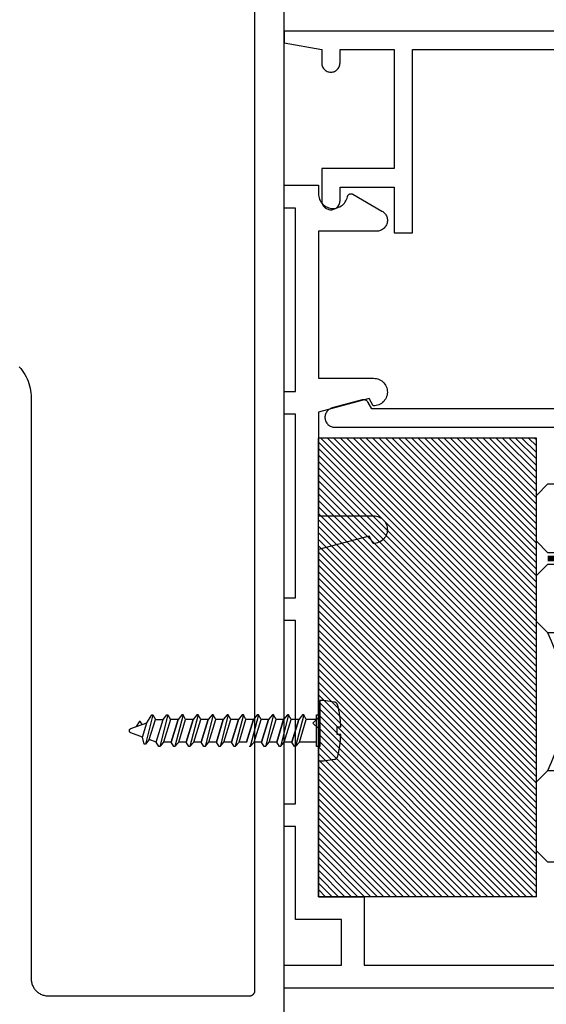
# Model space of a CAD drawing. Units: inches. Extents: x 0 to 32, y 0 to 43.6.
# Drawn here: x 21.8 to 23.2, y 12.2 to 14.9 of the extents above; entities that cross this region are included whole.
import ezdxf

# ---------------------------------------------------------------- set-up
doc = ezdxf.new("R2010")
doc.units = ezdxf.units.IN
doc.header["$MEASUREMENT"] = 0
doc.linetypes.add('HIDDEN2', pattern=[0.1875, 0.125, -0.0625])
for name, color, linetype in [('Arcadia-Hidden', 1, 'HIDDEN2'), ('Arcadia-Profile', 5, 'Continuous'), ('Arcadia-Shade', 8, 'Continuous')]:
    doc.layers.add(name, color=color, linetype=linetype)

# ---------------------------------------------------------------- blocks, each defined once
blk = doc.blocks.new('*U46')
at = {"layer": 'Arcadia-Shade', "lineweight": -3}
h = blk.add_hatch(dxfattribs=at)
h.set_pattern_fill('ANSI31', color=256, scale=0.1, angle=-90.00000000000001, style=0)
h.set_pattern_definition([(315, (-10.79353366436352, 12.91196616437984), (0.008838834764831847, 0.008838834764831842), [])])
edge = h.paths.add_edge_path()
edge.add_line((0.4285564927512926, -0.05938103602972022), (0.4285564927512961, -0.0833627733634903))
edge.add_arc((0.4482414927513348, -0.08336277336349152), 0.0196850000000387, 179.9999999999964, 269.9999999999984)
edge.add_line((0.4482414927513343, -0.1030477733635302), (0.4732180318310508, -0.1030477733635302))
edge.add_line((0.4732180318310508, -0.1030477733635302), (0.4732180318310508, -0.0833627733634903))
edge.add_line((0.4732180318310508, -0.0833627733634903), (0.4482414927513343, -0.0833627733634903))
edge.add_line((0.4482414927513343, -0.0833627733634903), (0.4482414927513343, -0.05938103602972022))
edge.add_line((0.4482414927513343, -0.05938103602972022), (0.4763228331426657, -0.05938103602972022))
edge.add_arc((0.4763228331426994, -0.03969603602970517), 0.01968500000001505, 269.9999999999018, 359.9999999999018)
edge.add_line((0.4960078331427145, -0.03969603602973892), (0.4960078331427109, 0.05573387499935789))
edge.add_arc((0.4763228331426728, 0.05573387499935789), 0.01968500000003814, 0, 90)
edge.add_line((0.4763228331426728, 0.07541887499939604), (0.2858323436881403, 0.07541887499939604))
edge.add_arc((0.2858323436881385, 0.05573387499937804), 0.01968500000001799, 89.99999999999501, 155.4529343159603)
edge.add_line((0.2679264678137141, 0.06391182304093546), (0.2606446238063516, 0.04796799528969187))
edge.add_line((0.2606446238063516, 0.04796799528969187), (0.1457257251104327, 0.04796799528969187))
edge.add_arc((0.1457257251104345, 0.02828299528971234), 0.01968499999997952, 90.00000000000516, 180.0000000000052)
edge.add_line((0.1260407251104549, 0.02828299528971057), (0.1260407251104514, -0.1845324952903735))
edge.add_arc((0.1457257251104336, -0.1845324952903744), 0.01968499999998219, 179.9999999999974, 269.9999999999974)
edge.add_line((0.1457257251104327, -0.2042174952903566), (0.2606446238063516, -0.2042174952903566))
edge.add_line((0.2606446238063516, -0.2042174952903566), (0.2679264678137212, -0.2201613230415451))
edge.add_arc((0.2858323436881372, -0.2119833749999978), 0.0196850000000061, 204.547065684023, 269.9999999999882)
edge.add_line((0.2858323436881332, -0.2316683750000039), (0.4763228331426728, -0.2316683750000021))
edge.add_arc((0.4763228331426724, -0.2119833750000205), 0.01968499999998163, 270.000000000001, 359.9999999999991)
edge.add_line((0.4960078331426541, -0.2119833750000208), (0.4960078331427109, -0.0810415474475712))
edge.add_arc((0.476322833142671, -0.08104154744756942), 0.01968500000003992, 359.9999999999948, 449.9999999999948)
edge.add_line((0.4763228331426728, -0.0613565474475295), (0.4521573060815829, -0.0613565474475295))
edge.add_line((0.4521573060815829, -0.0613565474475295), (0.4521573060815829, -0.0810415474475712))
edge.add_line((0.4521573060815829, -0.0810415474475712), (0.4763228331426728, -0.0810415474475712))
edge.add_line((0.4763228331426728, -0.0810415474475712), (0.4763228331426728, -0.2119833750000208))
edge.add_line((0.4763228331426728, -0.2119833750000208), (0.2858323436881332, -0.2119833750000208))
edge.add_line((0.2858323436881332, -0.2119833750000208), (0.2785504996807173, -0.1960395472488341))
edge.add_arc((0.2606446238063215, -0.204217495290347), 0.01968499999997349, 24.54706568395644, 89.99999999991243)
edge.add_line((0.2606446238063516, -0.1845324952903735), (0.1457257251104327, -0.1845324952903735))
edge.add_line((0.1457257251104327, -0.1845324952903735), (0.1457257251104327, 0.02828299528971057))
edge.add_line((0.1457257251104327, 0.02828299528971057), (0.2606446238063516, 0.02828299528971057))
edge.add_arc((0.2606446238063191, 0.0479679952896766), 0.01968499999996604, 270.0000000000943, 335.4529343160576)
edge.add_line((0.2785504996807102, 0.03979004724817115), (0.2858323436881332, 0.05573387499935789))
edge.add_line((0.2858323436881332, 0.05573387499935789), (0.4763228331426728, 0.05573387499935789))
edge.add_line((0.4763228331426728, 0.05573387499935789), (0.4763228331426728, -0.03969603602973892))
edge.add_line((0.4763228331426728, -0.03969603602973892), (0.4482414927513343, -0.03969603602973892))
edge.add_arc((0.4482414927513041, -0.05938103602975044), 0.01968500000001151, 89.9999999999121, 179.9999999999121)
at = {"layer": 'Arcadia-Hidden', "const_width": 0.015625}
blk.add_lwpolyline([(0.0312500000003535, 0.3124999999996514), (1.300891596665293, 0.3124999999996514)], dxfattribs=at)
at = {"layer": 'Arcadia-Profile'}
for p, q in [((0.4960078331427145, 0.05573337499935915), (0.505382984636702, 0.1093749999993707)), ((0.4960078331427145, -0.2119833750000208), (0.505382984636702, -0.2656250000000342)), ((0.2699663348586352, -0.2236353700576115), (0.2741803486305106, -0.2278493838294886))]:
    blk.add_line(p, q, dxfattribs=at)
for points in [[(1.300891596665293, 0.3281250000000031), (0.0312500000003535, 0.3281250000000013), (3.534950110406498e-13, 0.3593750000000013), (3.534950110406498e-13, 0.4843750000000013), (0.0312500000003535, 0.5156250000000013), (1.300891596665293, 0.5156250000000013)], [(1.30089159666494, 0.1093749999994098), (0.03125, 0.109374999999408), (0, 0.140624999999408), (0, 0.265624999999408), (0.03125, 0.296874999999408), (1.30089159666494, 0.296874999999408)], [(1.30089159666494, -0.5156249999999987), (0.03125, -0.5156250000000004), (0, -0.4843750000000004), (0, -0.2968750000000004), (0.03125, -0.2656250000000004), (1.30089159666494, -0.2656250000000004)]]:
    blk.add_lwpolyline(points, dxfattribs=at)
blk.add_lwpolyline([(0.4285564927512926, -0.05938103602972022), (0.4285564927512961, -0.0833627733634903, 0.4142135623731049), (0.4482414927513343, -0.1030477733635302), (0.4732180318310508, -0.1030477733635302), (0.4732180318310508, -0.0833627733634903), (0.4482414927513343, -0.0833627733634903), (0.4482414927513343, -0.05938103602972022), (0.4763228331426657, -0.05938103602972022, 0.414213562373095), (0.4960078331427145, -0.03969603602973892), (0.4960078331427109, 0.05573387499935789, 0.414213562373095), (0.4763228331426728, 0.07541887499939604), (0.2858323436881403, 0.07541887499939604, 0.2936188569408289), (0.2679264678137141, 0.06391182304093546), (0.2606446238063516, 0.04796799528969187), (0.1457257251104327, 0.04796799528969187, 0.414213562373095), (0.1260407251104549, 0.02828299528971057), (0.1260407251104514, -0.1845324952903735, 0.414213562373095), (0.1457257251104327, -0.2042174952903566), (0.2606446238063516, -0.2042174952903566), (0.2679264678137212, -0.2201613230415451, 0.2936188569408282), (0.2858323436881332, -0.2316683750000039), (0.4763228331426728, -0.2316683750000021, 0.4142135623730852), (0.4960078331426541, -0.2119833750000208), (0.4960078331427109, -0.0810415474475712, 0.414213562373095), (0.4763228331426728, -0.0613565474475295), (0.4521573060815829, -0.0613565474475295), (0.4521573060815829, -0.0810415474475712), (0.4763228331426728, -0.0810415474475712), (0.4763228331426728, -0.2119833750000208), (0.2858323436881332, -0.2119833750000208), (0.2785504996807173, -0.1960395472488341, 0.2936188569407848), (0.2606446238063516, -0.1845324952903735), (0.1457257251104327, -0.1845324952903735), (0.1457257251104327, 0.02828299528971057), (0.2606446238063516, 0.02828299528971057, 0.293618856940819), (0.2785504996807102, 0.03979004724817115), (0.2858323436881332, 0.05573387499935789), (0.4763228331426728, 0.05573387499935789), (0.4763228331426728, -0.03969603602973892), (0.4482414927513343, -0.03969603602973892, 0.4142135623730945)], format="xyb", close=True, dxfattribs=at)
blk.add_arc((-0.3494465800408557, -0.07812500000030775), 0.4243655688845328, 333.778913862125, 26.22108613787842, dxfattribs=at)

msp = doc.modelspace()

# ---------------------------------------------------------------- hatches: boundary and pattern name
at = {"layer": 'Arcadia-Shade', "lineweight": -3}
h = msp.add_hatch(dxfattribs=at)
h.set_pattern_fill('ANSI31', color=256, scale=0.1, angle=-90.00000000000001, style=0)
h.set_pattern_definition([(315, (-182.237963321483, -427.6586030088674), (0.008838834764831847, 0.008838834764831842), [])])
h.paths.add_polyline_path([(22.5923089543119, 12.46149097734423), (23.18630895431184, 12.46149097734423), (23.18630895431184, 13.71149097734423), (22.5923089543119, 13.71149097734423)])

# ---------------------------------------------------------------- linework, layer by layer
at = {"layer": 'Arcadia-Hidden', "lineweight": -3}
for p, q in [((22.08106631430488, 12.91969824166279), (22.12481321830492, 12.93562104166278)), ((22.10371687030479, 12.93819144166287), (22.09563982230489, 12.92500264166279)), ((22.10379499030481, 12.9383094416628), (22.10371687030479, 12.93819144166287)), ((22.10388106630481, 12.93842224166281), (22.10379499030481, 12.9383094416628)), ((22.10397469030491, 12.93852864166286), (22.10388106630481, 12.93842224166281)), ((22.10407541830492, 12.93862824166285), (22.10397469030491, 12.93852864166286)), ((22.1041827703049, 12.93872064166283), (22.10407541830492, 12.93862824166285)), ((22.10429623830478, 12.93880544166279), (22.1041827703049, 12.93872064166283)), ((22.10441528230481, 12.93888224166278), (22.10429623830478, 12.93880544166279)), ((22.10453933830482, 12.93895064166281), (22.10441528230481, 12.93888224166278)), ((22.10466781030485, 12.93901064166278), (22.10453933830482, 12.93895064166281)), ((22.10480009830476, 12.93906144166283), (22.10466781030485, 12.93901064166278)), ((22.10493556230486, 12.93910264166277), (22.10480009830476, 12.93906144166283)), ((22.10507357030488, 12.93913504166278), (22.10493556230486, 12.93910264166277)), ((22.1052134583048, 12.93915744166281), (22.10507357030488, 12.93913504166278)), ((22.10535456230483, 12.93917024166285), (22.1052134583048, 12.93915744166281)), ((22.10549621830481, 12.9391730416628), (22.10535456230483, 12.93917024166285)), ((22.10563774230482, 12.93916664166284), (22.10549621830481, 12.9391730416628)), ((22.10577847430491, 12.93915024166279), (22.10563774230482, 12.93916664166284)), ((22.10591773430488, 12.93912384166288), (22.10577847430491, 12.93915024166279)), ((22.1060548703048, 12.93908824166283), (22.10591773430488, 12.93912384166288)), ((22.10618922230483, 12.93904344166288), (22.1060548703048, 12.93908824166283)), ((22.10632015830484, 12.93898904166281), (22.10618922230483, 12.93904344166288)), ((22.10644705430482, 12.93892624166278), (22.10632015830484, 12.93898904166281)), ((22.10656930230485, 12.93885464166283), (22.10644705430482, 12.93892624166278)), ((22.10668633030483, 12.9387746416628), (22.10656930230485, 12.93885464166283)), ((22.10679757830476, 12.93868704166277), (22.10668633030483, 12.9387746416628)), ((22.10690251430483, 12.93859184166286), (22.10679757830476, 12.93868704166277)), ((22.10700064230483, 12.9384894416628), (22.10690251430483, 12.93859184166286)), ((22.10709149830487, 12.93838064166277), (22.10700064230483, 12.9384894416628)), ((22.10717465030476, 12.93826624166286), (22.10709149830487, 12.93838064166277)), ((22.10724969830486, 12.93814584166284), (22.10717465030476, 12.93826624166286)), ((22.11150552230484, 12.93077744166283), (22.10724969830486, 12.93814584166284)), ((22.11286371430484, 12.89653584166285), (22.12481321830492, 12.93562104166278)), ((22.14103181830481, 12.95706904166286), (22.12067525830483, 12.87747064166285)), ((22.12481321830492, 12.93562104166278), (22.1379485783049, 12.95706904166286)), ((22.13136037830478, 12.8898038416628), (22.14815493830488, 12.94473624166278)), ((22.1379485783049, 12.95706904166286), (22.14103181830481, 12.95706904166286)), ((22.14103181830481, 12.95706904166286), (22.14815493830488, 12.94473624166278)), ((22.14815493830488, 12.94473624166278), (22.16870981830485, 12.94473624166278)), ((22.14985701830474, 12.88307144166288), (22.16870981830485, 12.94473624166278)), ((22.18214161830488, 12.95706904166286), (22.16006337830484, 12.8707386416628)), ((22.16870981830485, 12.94473624166278), (22.17905841830489, 12.95706904166286)), ((22.18926473830484, 12.94473624166278), (22.17041193830485, 12.88307144166288)), ((22.17905841830489, 12.95706904166286), (22.18214161830488, 12.95706904166286)), ((22.18214161830488, 12.95706904166286), (22.18926473830484, 12.94473624166278)), ((22.20981965830484, 12.94473624166278), (22.18926473830484, 12.94473624166278)), ((22.20981965830484, 12.94473624166278), (22.19096685830485, 12.88307144166288)), ((22.19096685830485, 12.88307144166288), (22.20981965830484, 12.94473624166278)), ((22.22325145830487, 12.95706904166286), (22.20117317830491, 12.8707386416628)), ((22.22016821830485, 12.95706904166286), (22.20981965830484, 12.94473624166278)), ((22.21152173830481, 12.88307144166288), (22.2303745383048, 12.94473624166278)), ((22.22325145830487, 12.95706904166286), (22.22016821830485, 12.95706904166286)), ((22.2303745383048, 12.94473624166278), (22.22325145830487, 12.95706904166286)), ((22.2509294583048, 12.94473624166278), (22.2303745383048, 12.94473624166278)), ((22.2509294583048, 12.94473624166278), (22.23207665830481, 12.88307144166288)), ((22.23207665830481, 12.88307144166288), (22.2509294583048, 12.94473624166278)), ((22.26436125830483, 12.95706904166286), (22.24228297830487, 12.8707386416628)), ((22.26127801830481, 12.95706904166286), (22.2509294583048, 12.94473624166278)), ((22.25263153830477, 12.88307144166288), (22.27148433830476, 12.94473624166278)), ((22.26436125830483, 12.95706904166286), (22.26127801830481, 12.95706904166286)), ((22.27148433830476, 12.94473624166278), (22.26436125830483, 12.95706904166286)), ((22.29203925830475, 12.94473624166278), (22.27148433830476, 12.94473624166278)), ((22.29203925830475, 12.94473624166278), (22.27318645830476, 12.88307144166288)), ((22.27318645830476, 12.88307144166288), (22.29203925830475, 12.94473624166278)), ((22.30547105830479, 12.95706904166286), (22.28339277830483, 12.8707386416628)), ((22.30238781830477, 12.95706904166286), (22.29203925830475, 12.94473624166278)), ((22.29374133830473, 12.88307144166288), (22.31259413830472, 12.94473624166278)), ((22.30547105830479, 12.95706904166286), (22.30238781830477, 12.95706904166286)), ((22.31259413830472, 12.94473624166278), (22.30547105830479, 12.95706904166286)), ((22.33314905830471, 12.94473624166278), (22.31259413830472, 12.94473624166278)), ((22.33314905830471, 12.94473624166278), (22.31429625830472, 12.88307144166288)), ((22.31429625830472, 12.88307144166288), (22.33314905830471, 12.94473624166278)), ((22.34658085830475, 12.95706904166286), (22.32450257830479, 12.8707386416628)), ((22.34349761830472, 12.95706904166286), (22.33314905830471, 12.94473624166278)), ((22.33485113830469, 12.88307144166288), (22.35370393830468, 12.94473624166278)), ((22.34658085830475, 12.95706904166286), (22.34349761830472, 12.95706904166286)), ((22.35370393830468, 12.94473624166278), (22.34658085830475, 12.95706904166286)), ((22.37425885830467, 12.94473624166278), (22.35370393830468, 12.94473624166278)), ((22.37425885830467, 12.94473624166278), (22.35540605830468, 12.88307144166288)), ((22.35540605830468, 12.88307144166288), (22.37425885830467, 12.94473624166278)), ((22.38769065830471, 12.95706904166286), (22.36561237830475, 12.8707386416628)), ((22.38460741830468, 12.95706904166286), (22.37425885830467, 12.94473624166278)), ((22.37596093830464, 12.88307144166288), (22.39481373830463, 12.94473624166278)), ((22.38769065830471, 12.95706904166286), (22.38460741830468, 12.95706904166286)), ((22.39481373830463, 12.94473624166278), (22.38769065830471, 12.95706904166286)), ((22.41536865830463, 12.94473624166278), (22.39481373830463, 12.94473624166278)), ((22.41536865830463, 12.94473624166278), (22.39651585830475, 12.88307144166288)), ((22.39651585830475, 12.88307144166288), (22.41536865830463, 12.94473624166278)), ((22.42880045830466, 12.95706904166286), (22.4067221783047, 12.8707386416628)), ((22.42571721830464, 12.95706904166286), (22.41536865830463, 12.94473624166278)), ((22.41707073830472, 12.88307144166288), (22.43592353830459, 12.94473624166278)), ((22.42880045830466, 12.95706904166286), (22.42571721830464, 12.95706904166286)), ((22.43592353830459, 12.94473624166278), (22.42880045830466, 12.95706904166286)), ((22.45647845830459, 12.94473624166278), (22.43592353830459, 12.94473624166278)), ((22.45647845830459, 12.94473624166278), (22.43762565830471, 12.88307144166288)), ((22.43762565830471, 12.88307144166288), (22.45647845830459, 12.94473624166278)), ((22.46991025830462, 12.95706904166286), (22.44783197830466, 12.8707386416628)), ((22.4668270183046, 12.95706904166286), (22.45647845830459, 12.94473624166278)), ((22.45818053830467, 12.88307144166288), (22.47703333830455, 12.94473624166278)), ((22.46991025830462, 12.95706904166286), (22.4668270183046, 12.95706904166286)), ((22.47703333830455, 12.94473624166278), (22.46991025830462, 12.95706904166286)), ((22.49758825830455, 12.94473624166278), (22.47703333830455, 12.94473624166278)), ((22.49758825830455, 12.94473624166278), (22.47873545830467, 12.88307144166288)), ((22.47873545830467, 12.88307144166288), (22.49758825830455, 12.94473624166278)), ((22.51102005830458, 12.95706904166286), (22.48894177830462, 12.8707386416628)), ((22.50793681830456, 12.95706904166286), (22.49758825830455, 12.94473624166278)), ((22.49929033830463, 12.88307144166288), (22.51814313830451, 12.94473624166278)), ((22.51102005830458, 12.95706904166286), (22.50793681830456, 12.95706904166286)), ((22.51814313830451, 12.94473624166278), (22.51102005830458, 12.95706904166286)), ((22.5386980583045, 12.94473624166278), (22.51814313830451, 12.94473624166278)), ((22.5386980583045, 12.94473624166278), (22.51984525830463, 12.88307144166288)), ((22.51984525830463, 12.88307144166288), (22.5386980583045, 12.94473624166278)), ((22.55212985830454, 12.95706904166286), (22.53005157830458, 12.8707386416628)), ((22.54904661830452, 12.95706904166286), (22.5386980583045, 12.94473624166278)), ((22.54040013830459, 12.88307144166288), (22.55925293830447, 12.94473624166278)), ((22.55212985830454, 12.95706904166286), (22.54904661830452, 12.95706904166286)), ((22.55925293830447, 12.94473624166278), (22.55212985830454, 12.95706904166286)), ((22.58729519946556, 12.94473624166278), (22.55925293830447, 12.94473624166278)), ((22.07700889830485, 12.91390384166277), (22.07702934085287, 12.91440544166278)), ((22.07702934085287, 12.91340224166288), (22.07700889830485, 12.91390384166277)), ((22.07702934085287, 12.91440544166278), (22.07709053294482, 12.91490384166286)), ((22.07709053294482, 12.9129038416628), (22.07702934085287, 12.91340224166288)), ((22.07709053294482, 12.91490384166286), (22.07719206890479, 12.91539584166287)), ((22.07719206890479, 12.91241224166288), (22.07709053294482, 12.9129038416628)), ((22.07719206890479, 12.91539584166287), (22.07733327546489, 12.91587744166281)), ((22.07733327546489, 12.91193024166284), (22.07719206890479, 12.91241224166288)), ((22.07733327546489, 12.91587744166281), (22.07751321630477, 12.91634624166284)), ((22.07751321630477, 12.91146144166282), (22.07733327546489, 12.91193024166284)), ((22.07751321630477, 12.91634624166284), (22.07773069870487, 12.91679864166281)), ((22.07773069870487, 12.91100904166285), (22.07751321630477, 12.91146144166282)), ((22.07773069870487, 12.91679864166281), (22.07798428030483, 12.91723224166287)), ((22.07798428030483, 12.91057544166279), (22.07773069870487, 12.91100904166285)), ((22.07798428030483, 12.91723224166287), (22.07827228030479, 12.91764344166279)), ((22.07827228030479, 12.91016424166287), (22.07798428030483, 12.91057544166279)), ((22.07827228030479, 12.91764344166279), (22.07859278870492, 12.91802984166281)), ((22.07859278870492, 12.90977784166284), (22.07827228030479, 12.91016424166287)), ((22.07859278870492, 12.91802984166281), (22.07894368070484, 12.91838904166286)), ((22.07894368070484, 12.9094186416628), (22.07859278870492, 12.90977784166284)), ((22.07894368070484, 12.91838904166286), (22.0793226295049, 12.91871864166285)), ((22.0793226295049, 12.90908904166281), (22.07894368070484, 12.9094186416628)), ((22.0793226295049, 12.91871864166285), (22.07972712310485, 12.9190162416628)), ((22.07972712310485, 12.90879144166286), (22.0793226295049, 12.90908904166281)), ((22.07972712310485, 12.9190162416628), (22.08015447950484, 12.91927984166284)), ((22.08015447950484, 12.90852784166282), (22.07972712310485, 12.90879144166286)), ((22.08015447950484, 12.91927984166284), (22.08060186470485, 12.91950744166286)), ((22.08060186470485, 12.91950744166286), (22.08106631430488, 12.91969824166279)), ((22.08060186470485, 12.9083002416628), (22.08015447950484, 12.90852784166282)), ((22.08106631430488, 12.90810944166287), (22.08060186470485, 12.9083002416628)), ((22.11286371430484, 12.89653584166285), (22.08106631430488, 12.90810944166287)), ((22.11759201830492, 12.87747064166285), (22.11286371430484, 12.89653584166285)), ((22.13136037830478, 12.8898038416628), (22.12101181830477, 12.87747064166285)), ((22.14985701830474, 12.88307144166288), (22.13136037830478, 12.8898038416628)), ((22.15698013830482, 12.8707386416628), (22.14985701830474, 12.88307144166288)), ((22.17041193830485, 12.88307144166288), (22.16006337830484, 12.8707386416628)), ((22.19096685830485, 12.88307144166288), (22.17041193830485, 12.88307144166288)), ((22.19808993830489, 12.8707386416628), (22.19096685830485, 12.88307144166288)), ((22.20117317830491, 12.8707386416628), (22.21152173830481, 12.88307144166288)), ((22.23207665830481, 12.88307144166288), (22.21152173830481, 12.88307144166288)), ((22.23919973830485, 12.8707386416628), (22.23207665830481, 12.88307144166288)), ((22.24228297830487, 12.8707386416628), (22.25263153830477, 12.88307144166288)), ((22.27318645830476, 12.88307144166288), (22.25263153830477, 12.88307144166288)), ((22.28030953830481, 12.8707386416628), (22.27318645830476, 12.88307144166288)), ((22.28339277830483, 12.8707386416628), (22.29374133830473, 12.88307144166288)), ((22.31429625830472, 12.88307144166288), (22.29374133830473, 12.88307144166288)), ((22.32141933830476, 12.8707386416628), (22.31429625830472, 12.88307144166288)), ((22.32450257830479, 12.8707386416628), (22.33485113830469, 12.88307144166288)), ((22.35540605830468, 12.88307144166288), (22.33485113830469, 12.88307144166288)), ((22.36252913830472, 12.8707386416628), (22.35540605830468, 12.88307144166288)), ((22.36561237830475, 12.8707386416628), (22.37596093830464, 12.88307144166288)), ((22.39651585830475, 12.88307144166288), (22.37596093830476, 12.88307144166288)), ((22.4067221783047, 12.8707386416628), (22.41707073830472, 12.88307144166288)), ((22.43762565830471, 12.88307144166288), (22.41707073830472, 12.88307144166288)), ((22.44474873830464, 12.8707386416628), (22.43762565830471, 12.88307144166288)), ((22.44783197830466, 12.8707386416628), (22.45818053830467, 12.88307144166288)), ((22.47873545830467, 12.88307144166288), (22.45818053830467, 12.88307144166288)), ((22.4858585383046, 12.8707386416628), (22.47873545830467, 12.88307144166288)), ((22.48894177830462, 12.8707386416628), (22.49929033830463, 12.88307144166288)), ((22.51984525830463, 12.88307144166288), (22.49929033830463, 12.88307144166288)), ((22.52696833830456, 12.8707386416628), (22.51984525830463, 12.88307144166288)), ((22.53005157830458, 12.8707386416628), (22.54040013830459, 12.88307144166288)), ((22.58729519946556, 12.88307144166288), (22.54040013830459, 12.88307144166288)), ((22.12101181830477, 12.87747064166285), (22.11759201830492, 12.87747064166285)), ((22.16006337830484, 12.8707386416628), (22.15698013830482, 12.8707386416628)), ((22.20117317830491, 12.8707386416628), (22.19808993830489, 12.8707386416628)), ((22.24228297830487, 12.8707386416628), (22.23919973830485, 12.8707386416628)), ((22.28339277830483, 12.8707386416628), (22.28030953830481, 12.8707386416628)), ((22.32450257830479, 12.8707386416628), (22.32141933830476, 12.8707386416628)), ((22.36561237830475, 12.8707386416628), (22.36252913830472, 12.8707386416628)), ((22.4067221783047, 12.8707386416628), (22.40363893830468, 12.8707386416628)), ((22.44783197830466, 12.8707386416628), (22.44474873830464, 12.8707386416628)), ((22.48894177830462, 12.8707386416628), (22.4858585383046, 12.8707386416628)), ((22.53005157830458, 12.8707386416628), (22.52696833830456, 12.8707386416628))]:
    msp.add_line(p, q, dxfattribs=at)
msp.add_lwpolyline([(22.65320619946547, 12.92635264166279), (22.65311291946549, 12.92835424166287), (22.65300571946548, 12.9303546416628), (22.65288467946553, 12.93235464166287), (22.65274975946548, 12.93435384166287), (22.65260095946556, 12.93635184166283), (22.65243831946546, 12.93834864166286), (22.65226183946552, 12.94034464166282), (22.65207151946552, 12.94233904166288), (22.65186739946549, 12.94433224166278), (22.65164943946539, 12.94632424166286), (22.65141763946545, 12.94831424166284), (22.65117207946551, 12.9503026416628), (22.65091271946554, 12.95228944166286), (22.65063959946545, 12.9542742416628), (22.65035271946547, 12.95625744166284), (22.6500520794655, 12.9582382416628), (22.64973771946543, 12.96021704166287), (22.64940967946555, 12.96219344166286), (22.64906787946543, 12.96416784166286), (22.64871243946541, 12.96613944166279), (22.64834331946545, 12.96810864166287), (22.64796051946556, 12.97007544166286), (22.64756411946556, 12.97203944166279), (22.64715411946545, 12.97400064166277), (22.64673051946548, 12.9759590416628), (22.6462933194654, 12.9779142416628), (22.64584259946551, 12.97986664166285), (22.64537831946555, 12.98181544166277), (22.64490055946547, 12.98376144166286), (22.64479039946551, 12.98416904166277), (22.6446642794655, 12.98457184166284), (22.64452231946544, 12.98496984166286), (22.64436479946554, 12.9853614416628), (22.64419199946556, 12.98574664166279), (22.64400411946545, 12.98612504166283), (22.64380147946545, 12.98649544166278), (22.64358439946548, 12.98685744166278), (22.64335319946545, 12.98721064166284), (22.64310823946553, 12.98755464166277), (22.64284991946548, 12.98788864166283), (22.64257863946548, 12.98821224166284), (22.64229479946553, 12.9885250416628), (22.64199887946543, 12.98882624166288), (22.64169131946542, 12.98911544166288), (22.6413725594654, 12.98939264166279), (22.64104315946545, 12.9896566416628), (22.64070359946541, 12.98990744166281), (22.64035439946545, 12.9901450416628), (22.63999611946545, 12.99036824166285), (22.63962927946548, 12.99057744166282), (22.63925451946548, 12.99077224166285), (22.63887235946541, 12.99095184166288), (22.6384833994654, 12.99111624166278), (22.63808831946554, 12.99126504166281), (22.63768763946555, 12.99139824166286), (22.6372819994655, 12.99151544166284), (22.63687207946546, 12.99161704166283), (22.63645847946546, 12.9917018416628), (22.63604183946555, 12.99177064166281), (22.60615283946541, 12.99609184166286), (22.59592827946554, 12.99609184166286), (22.59592827946554, 12.83170784166282), (22.60615283946541, 12.83170784166282), (22.63604183946555, 12.83602904166287), (22.63645847946546, 12.83609784166288), (22.63687207946546, 12.83618264166284), (22.6372819994655, 12.83628424166284), (22.63768763946555, 12.83640144166282), (22.63808831946554, 12.83653464166287), (22.6384833994654, 12.83668344166279), (22.63887235946541, 12.8368478416628), (22.63925451946548, 12.83702744166283), (22.63962927946548, 12.83722224166286), (22.63999611946545, 12.83743144166283), (22.64035439946545, 12.83765464166288), (22.64070359946541, 12.83789224166287), (22.64104315946545, 12.83814304166287), (22.6413725594654, 12.83840704166278), (22.64169131946542, 12.8386842416628), (22.64199887946543, 12.8389734416628), (22.64229479946553, 12.83927464166277), (22.64257863946548, 12.83958744166284), (22.64284991946548, 12.83991104166284), (22.64310823946553, 12.8402450416628), (22.64335319946545, 12.84058904166284), (22.64358439946548, 12.84094224166279), (22.64380147946545, 12.84130424166278), (22.64400411946545, 12.84167464166285), (22.64419199946556, 12.84205304166278), (22.64436479946554, 12.84243824166288), (22.64452231946544, 12.84282984166282), (22.6446642794655, 12.84322784166284), (22.64479039946551, 12.8436306416628), (22.64490055946547, 12.84403824166282), (22.64538031946554, 12.84599224166277), (22.64584643946549, 12.84794944166288), (22.64629887946549, 12.84990984166279), (22.64673771946551, 12.85187344166286), (22.64716283946555, 12.85383984166288), (22.6475742394654, 12.85580944166281), (22.6479719194655, 12.85778184166281), (22.64835587946541, 12.85975664166278), (22.64872607946555, 12.86173424166282), (22.64908247946542, 12.8637146416628), (22.64942507946549, 12.86569704166277), (22.64975383946549, 12.86768224166281), (22.65006879946546, 12.86966944166284), (22.65036991946548, 12.87165864166286), (22.6506571594654, 12.87364984166277), (22.65093055946548, 12.87564344166287), (22.65119003946543, 12.87763864166277), (22.65143559946549, 12.8796354416628), (22.65166727946544, 12.88163384166285), (22.65188499946547, 12.88363424166278), (22.65208883946539, 12.88563584166286), (22.65227867946547, 12.88763864166287), (22.65245459946541, 12.88964304166279), (22.65261655946543, 12.89164864166287), (22.65276451946548, 12.89365504166278), (22.65289851946548, 12.89566264166285), (22.65301855946555, 12.89767104166287), (22.65312455946551, 12.89968024166285), (22.65321659946554, 12.90169024166278), (22.65329463946549, 12.90370064166279), (22.64306435946551, 12.90370064166279), (22.64306435946551, 12.92435064166284), (22.65328563946551, 12.92435064166284)], close=True, dxfattribs=at)
for points in [[(22.58729519946556, 12.87055824166282), (22.58729519946556, 12.95706904166286), (22.59592827946554, 12.95706904166286)], [(22.59592827946554, 12.87055824166282), (22.59592827946554, 12.95724944166284)], [(22.59592827946554, 12.8707386416628), (22.58696483946542, 12.8707386416628)]]:
    msp.add_lwpolyline(points, dxfattribs=at)
at = {"layer": 'Arcadia-Profile'}
for p, q in [((22.5923089543119, 12.46149097734423), (22.5923089543119, 13.71149097734423)), ((23.18630895431184, 13.71149097734423), (22.5923089543119, 13.71149097734423)), ((23.18630895431184, 12.46149097734423), (23.18630895431184, 13.71149097734423)), ((23.18630895431184, 12.46149097734423), (22.5923089543119, 12.46149097734423))]:
    msp.add_line(p, q, dxfattribs=at)
for points in [[(20.49930895431194, 12.11113108572494), (22.49930895431194, 12.11113108572494), (22.49930895431194, 16.61113108572494)], [(21.77668835431191, 13.90611108572494), (21.78100645431195, 13.90105508572498), (21.78505415431192, 13.89578008572488), (21.78882015431194, 13.89030008572496), (21.79229415431192, 13.88463108572483), (21.79546675431195, 13.87878808572492), (21.79832925431194, 13.87278708572495), (21.80087365431191, 13.86664408572489), (21.80309315431194, 13.86037608572491), (21.80498155431192, 13.85400108572486), (21.80653365431195, 13.84753608572493), (21.80774535431195, 13.84099808572483), (21.80861325431192, 13.83440608572488), (21.80913495431193, 13.8277780857249), (21.80930895431194, 13.82113108572486), (21.80930895431194, 12.23813108572489), (21.80937335431193, 12.23567128572489), (21.80956645431192, 12.23321828572483), (21.80988755431193, 12.23077868572494), (21.81033605431193, 12.22835928572493), (21.81091045431194, 12.22596658572496), (21.81160925431195, 12.22360728572488), (21.81243065431192, 12.22128778572488), (21.81337235431192, 12.21901448572493), (21.81443165431193, 12.21679348572496), (21.81560575431192, 12.21463108572487), (21.81689145431193, 12.21253308572494), (21.81828515431192, 12.2105051757249), (21.81978305431193, 12.20855302572494), (21.82138115431192, 12.20668194572494), (21.82307495431192, 12.20489706572488), (21.82485985431194, 12.20320327572489), (21.82673085431193, 12.2016052257249), (21.82868305431194, 12.20010728572487), (21.83071095431191, 12.19871356572497), (21.83280895431193, 12.19742789572496), (21.83497135431193, 12.19625377572487), (21.83719235431192, 12.19519444572489), (21.83946565431191, 12.19425280572494), (21.84178515431191, 12.1934314257249), (21.84414445431193, 12.19273257572485), (21.84653715431193, 12.19215814572493), (21.84895655431191, 12.19170973572494), (21.85139615431191, 12.19138855572493), (21.85384915431192, 12.19119549572491), (21.85630895431191, 12.19113108572486), (22.40430895431192, 12.19113108572486), (22.40509399431193, 12.19115164572491), (22.40587688431194, 12.1912132557249), (22.40665547431192, 12.19131575572493), (22.40742763431192, 12.19145887572489), (22.40819124431192, 12.19164219572491), (22.40894420431192, 12.19186523572483), (22.40968447431194, 12.19212737572497), (22.41041000431193, 12.19242790572497), (22.41111881431195, 12.19276598572486), (22.41180895431191, 12.19314070572494), (22.41247854431194, 12.19355102572484), (22.41312573431193, 12.19399583572493), (22.41374876431192, 12.19447389572491), (22.41434591431192, 12.19498391572489), (22.41491555431193, 12.19552448572489), (22.41545612431193, 12.19609412572498), (22.41596614431191, 12.19669127572496), (22.41644420431194, 12.19731430572489), (22.41688901431192, 12.19796149572488), (22.41729933431193, 12.19863108572491), (22.41767405431193, 12.19932122572499), (22.41801213431191, 12.20003003572486), (22.41831266431191, 12.20075556572493), (22.41857480431193, 12.20149583572487), (22.41879784431191, 12.20224879572487), (22.41898116431193, 12.20301240572491), (22.41912428431195, 12.2037845657249), (22.41922678431192, 12.20456315572488), (22.41928839431193, 12.20534604572498), (22.41930895431193, 12.20613108572496), (22.41930895431193, 16.51613108572491)], [(23.68619895431189, 14.82086297734423), (22.49919895431188, 14.82086297734423), (22.49919895431188, 14.78884832734428), (22.60119895431185, 14.77086297734428), (22.60119895431185, 14.73386297734424), (22.60133595431185, 14.73124976734425), (22.60174525431185, 14.72866518734423), (22.60242255431186, 14.7261375573442), (22.60336035431183, 14.72369455734423), (22.6045483543119, 14.7213629773442), (22.60597355431187, 14.71916837734426), (22.60762035431188, 14.71713467734423), (22.60947065431188, 14.71528437734423), (22.61150435431185, 14.71363757734423), (22.6136989543119, 14.7122123773442), (22.61603055431183, 14.71102437734424), (22.61847355431192, 14.71008657734427), (22.62100115431181, 14.70940927734426), (22.6235857543119, 14.70899997734426), (22.62619895431195, 14.70886297734427), (22.62881215431187, 14.70899997734426), (22.63139675431185, 14.70940927734426), (22.63392435431186, 14.71008657734427), (22.63636735431183, 14.71102437734424), (22.63869895431188, 14.7122123773442), (22.64089355431193, 14.71363757734423), (22.6429272543119, 14.71528437734423), (22.6447775543119, 14.71713467734423), (22.64642435431179, 14.71916837734426), (22.64784955431188, 14.7213629773442), (22.64903755431183, 14.72369455734423), (22.64997535431181, 14.7261375573442), (22.65065265431181, 14.72866518734423), (22.65106195431181, 14.73124976734425), (22.65119895431181, 14.73386297734424), (22.65119895431181, 14.77086297734428), (22.79919895431195, 14.77086297734428), (22.79919895431195, 14.44586297734423), (22.60119895431185, 14.44586297734423), (22.60119895431185, 14.35830687734421), (22.6013897543119, 14.35573377734426), (22.60184475431188, 14.3531940773442), (22.60255895431183, 14.35071477734425), (22.60352485431181, 14.34832227734427), (22.60473215431185, 14.34604207734424), (22.60616805431189, 14.34389837734426), (22.60781705431182, 14.34191397734423), (22.6096618543119, 14.34011017734423), (22.61168265431186, 14.33850597734425), (22.61385805431192, 14.33711857734426), (22.61616475431188, 14.33596267734424), (22.61857835431184, 14.33505067734421), (22.62107295431193, 14.33439217734423), (22.62362225431187, 14.33399427734423), (22.62619895431195, 14.3338611773442), (22.62877565431191, 14.33399427734423), (22.63132495431185, 14.33439217734423), (22.63381955431183, 14.33505067734421), (22.6362331543119, 14.33596267734424), (22.63853985431186, 14.33711857734426), (22.64071525431191, 14.33850597734425), (22.64273605431188, 14.34011017734423), (22.64458085431184, 14.34191397734423), (22.64622985431188, 14.34389837734426), (22.64766575431182, 14.34604207734424), (22.64887305431185, 14.34832227734427), (22.64983895431183, 14.35071477734425), (22.65055315431189, 14.3531940773442), (22.65100815431188, 14.35573377734426), (22.65119895431181, 14.35830687734421), (22.65119895431181, 14.39586297734428), (22.79919895431195, 14.39586297734428), (22.79919895431195, 14.27086297734428), (22.8491989543119, 14.27086297734428), (22.8491989543119, 14.77086297734428), (23.63619895431194, 14.77086297734428)], [(23.68630895431184, 12.2124909773442), (22.49930895431194, 12.2124909773442), (22.49930895431194, 12.27449097734421), (22.65530895431189, 12.27449097734421), (22.65530895431189, 12.39949097734421), (22.53030895431189, 12.39949097734421), (22.53030895431189, 12.65249097734426), (22.49930895431194, 12.65249097734426), (22.49930895431194, 12.71449097734427), (22.53030895431189, 12.71449097734427), (22.53030895431189, 13.21449097734427), (22.49930895431194, 13.21449097734427), (22.49930895431194, 13.27649097734428), (22.53030895431189, 13.27649097734428), (22.53030895431189, 13.77649097734428), (22.49930895431194, 13.77649097734428), (22.49930895431194, 13.83849097734424), (22.53030895431189, 13.83849097734424), (22.53030895431189, 14.33849097734424), (22.49930895431194, 14.33849097734424), (22.49930895431194, 14.40049097734425), (22.59230895431179, 14.40049097734425), (22.59230895431179, 14.37749097734428), (22.59250091431184, 14.37357693734424), (22.59307494431189, 14.36970046734422), (22.5940255343119, 14.36589876734428), (22.59534355431188, 14.36220831734425), (22.59701637431195, 14.35866455734424), (22.59902792431186, 14.35530149734421), (22.60135885431183, 14.35215139734424), (22.60398695431186, 14.34924450734428), (22.60688675431189, 14.34660871734428), (22.61003065431183, 14.3442693373442), (22.61338835431187, 14.34224881734423), (22.61692765431181, 14.34056653734427), (22.62061455431186, 14.33923865734425), (22.62441365431189, 14.33827790734421), (22.62828855431181, 14.33769352734424), (22.63220215431184, 14.3374911173442), (22.63611665431191, 14.33767261734425), (22.63999465431189, 14.33823629734428), (22.64379885431188, 14.33917672734424), (22.64749285431188, 14.34048488734425), (22.65104105431183, 14.34214823734425), (22.65440945431183, 14.34415079734424), (22.65756575431183, 14.34647334734422), (22.6604796543119, 14.34909360734423), (22.66312315431188, 14.35198641734422), (22.66547095431193, 14.35512401734428), (22.66750045431186, 14.35847628734422), (22.6691921543119, 14.3620110573442), (22.67052985431192, 14.36569440734428), (22.67150075431189, 14.36949097734424), (22.67164645431185, 14.37010484734424), (22.67183045431184, 14.37070831734428), (22.67205215431184, 14.37129897734422), (22.67231075431189, 14.3718744873442), (22.67260505431184, 14.37243253734425), (22.67293395431184, 14.37297092734423), (22.67329615431188, 14.37348749734423), (22.67369025431188, 14.37398020734423), (22.67411455431184, 14.3744470773442), (22.67456745431187, 14.37488626734427), (22.67504725431186, 14.37529601734428), (22.67555185431186, 14.37567469734421), (22.67607935431184, 14.37602080734422), (22.67662765431183, 14.37633295734423), (22.67719445431194, 14.37660991734424), (22.67777775431185, 14.37685058734422), (22.67837495431186, 14.37705398734425), (22.67898375431187, 14.37721933734423), (22.67960185431187, 14.37734595734423), (22.68022665431195, 14.37743334734427), (22.68085575431192, 14.37748115734422), (22.68148665431195, 14.37748920734424), (22.68211675431181, 14.37745746734424), (22.68274355431188, 14.37738604734426), (22.68336465431187, 14.37727524734424), (22.68397755431184, 14.37712549734425), (22.68457975431184, 14.37693739734425), (22.68516895431188, 14.37671169734421), (22.68574265431189, 14.37644929734421), (22.68629875431193, 14.37615122734422), (22.76560595431184, 14.33036316734427), (22.76776955431185, 14.32898481734424), (22.76980475431188, 14.32742313734423), (22.77169615431185, 14.32569002734425), (22.77342925431188, 14.32379865734424), (22.7749909543119, 14.32176343734426), (22.77636935431192, 14.31959985734426), (22.77755385431183, 14.31732437734428), (22.77853555431184, 14.31495431734425), (22.77930695431192, 14.31250770734425), (22.77986225431189, 14.31000318734425), (22.7801970543118, 14.30745979734428), (22.78030895431189, 14.30489689734424), (22.7801970543118, 14.3023340073442), (22.77986225431189, 14.29979057734425), (22.77930695431192, 14.29728607734427), (22.77853555431184, 14.29483947734428), (22.77755385431183, 14.29246937734428), (22.77636935431192, 14.29019397734425), (22.7749909543119, 14.28803037734423), (22.77342925431188, 14.2859951773442), (22.77169615431185, 14.28410377734423), (22.76980475431188, 14.2823706773442), (22.76776955431185, 14.28080897734424), (22.76560595431184, 14.27943057734427), (22.76333055431192, 14.27824607734425), (22.76096045431191, 14.27726437734424), (22.75851385431193, 14.27649297734428), (22.75600935431194, 14.27593767734425), (22.75346595431179, 14.27560287734423), (22.75090305431186, 14.27549097734425), (22.59230895431179, 14.27549097734425), (22.59230895431179, 13.87449097734424), (22.74280295431188, 13.87449097734424), (22.74675485431194, 13.87428217734424), (22.75066265431192, 13.87365817734423), (22.75448295431184, 13.87262587734421), (22.75817335431194, 13.87119687734423), (22.76169245431188, 13.86938687734425), (22.76500135431186, 13.86721627734426), (22.76806315431182, 13.86470897734426), (22.77084375431187, 13.86189317734426), (22.7733120543119, 13.85879997734423), (22.77544085431182, 13.85546387734422), (22.77720615431181, 13.85192217734425), (22.77858855431182, 13.84821407734427), (22.77957245431188, 13.8443809773442), (22.78014705431193, 13.84046557734422), (22.7803059543119, 13.83651147734423), (22.78004735431185, 13.83256257734428), (22.77937405431194, 13.82866287734424), (22.77829355431189, 13.82485587734425), (22.7768180543118, 13.82118397734422), (22.77496385431189, 13.81768787734421), (22.7727515543119, 13.81440667734427), (22.77020585431185, 13.81137677734426), (22.76735505431193, 13.80863197734425), (22.7642309543119, 13.80620287734422), (22.76086835431184, 13.80411647734428), (22.7573045543119, 13.80239597734425), (22.75357935431194, 13.80106047734427), (22.74973415431182, 13.80012507734426), (22.74581185431194, 13.79959987734424), (22.74185595431189, 13.79949097734425), (22.73030895431194, 13.81949097734423), (22.59230895431179, 13.78251397734425), (22.59230895431179, 13.49949097734424), (22.74280295431188, 13.49949097734424), (22.74675485431194, 13.49928217734424), (22.75066265431192, 13.49865817734423), (22.75448295431184, 13.49762587734421), (22.75817335431194, 13.49619687734423), (22.76169245431188, 13.49438687734425), (22.76500135431186, 13.49221627734426), (22.76806315431182, 13.48970897734426), (22.77084375431187, 13.48689317734426), (22.7733120543119, 13.48379997734423), (22.77544085431182, 13.48046387734422), (22.77720615431181, 13.47692217734425), (22.77858855431182, 13.47321407734427), (22.77957245431188, 13.4693809773442), (22.78014705431193, 13.46546557734422), (22.7803059543119, 13.46151147734423), (22.78004735431185, 13.45756257734428), (22.77937405431194, 13.45366287734424), (22.77829355431189, 13.44985587734425), (22.7768180543118, 13.44618397734422), (22.77496385431189, 13.44268787734421), (22.7727515543119, 13.43940667734427), (22.77020585431185, 13.43637677734426), (22.76735505431193, 13.43363197734425), (22.7642309543119, 13.43120287734422), (22.76086835431184, 13.42911647734428), (22.7573045543119, 13.42739597734425), (22.75357935431194, 13.42606047734427), (22.74973415431182, 13.42512507734426), (22.74581185431194, 13.42459987734424), (22.74185595431189, 13.42449097734425), (22.73030895431194, 13.44449097734423), (22.59230895431179, 13.40751397734425), (22.59230895431179, 12.94950297734425), (22.57730895431192, 12.93450297734427), (22.59230895431179, 12.91950297734428), (22.59230895431179, 12.46149097734423), (22.71730895431179, 12.46149097734423), (22.71730895431179, 12.27449097734421), (23.39430895431192, 12.27449097734421)], [(23.39419895431186, 13.79086297734426), (22.7381989543118, 13.79086297734426), (22.72809535431193, 13.80836297734425), (22.72775585431182, 13.80892197734426), (22.72739225431192, 13.80946697734424), (22.72700525431188, 13.80999397734428), (22.72659565431186, 13.81050497734424), (22.72616405431191, 13.81099697734425), (22.72571155431186, 13.81146997734425), (22.72523875431185, 13.81192197734424), (22.72474675431195, 13.81235397734423), (22.7242363543119, 13.81276297734422), (22.72370855431191, 13.81314997734427), (22.72316445431184, 13.81351397734426), (22.72260495431183, 13.81385297734425), (22.72203115431185, 13.81416797734425), (22.72144425431193, 13.81445797734426), (22.72084515431189, 13.81472097734428), (22.72023525431192, 13.81495797734425), (22.7196155543119, 13.81516897734423), (22.71898725431188, 13.81535197734428), (22.71835155431191, 13.81550697734423), (22.71770965431179, 13.81563497734425), (22.71706285431188, 13.81573497734422), (22.7164122543119, 13.81580597734427), (22.71575925431185, 13.81584897734427), (22.7151049543119, 13.81586297734424), (22.71445065431195, 13.81584897734427), (22.71379765431189, 13.81580597734427), (22.71314705431192, 13.81573497734422), (22.71250025431189, 13.81563497734425), (22.71185835431189, 13.81550697734423), (22.71122265431191, 13.81535197734428), (22.63008575431186, 13.79361097734426), (22.62763375431192, 13.79282597734425), (22.62526815431184, 13.79180997734426), (22.62301095431181, 13.7905719773442), (22.62088275431179, 13.78912297734422), (22.61890325431185, 13.78747597734423), (22.61709075431182, 13.78564797734424), (22.61546175431195, 13.78365397734427), (22.61403135431183, 13.78151297734422), (22.61281275431193, 13.77924497734426), (22.61181705431184, 13.77687097734423), (22.61105355431189, 13.77441197734424), (22.61052925431184, 13.77189197734424), (22.61024895431186, 13.76933197734428), (22.61021525431184, 13.76675797734424), (22.6104284543118, 13.76419197734424), (22.61088665431194, 13.76165897734421), (22.61158545431195, 13.75918097734422), (22.61251865431191, 13.75678097734425), (22.6136774543119, 13.75448197734426), (22.61505135431187, 13.75230397734424), (22.6166275543118, 13.75026897734421), (22.61839165431186, 13.74839297734428), (22.62032735431185, 13.74669597734425), (22.62241685431187, 13.74519197734423), (22.6246409543119, 13.74389497734427), (22.62697905431187, 13.74281697734426), (22.62940975431187, 13.74196797734425), (22.63191055431187, 13.7413559773442), (22.63445855431192, 13.74098697734422), (22.6370302543119, 13.74086297734425), (23.39419895431186, 13.74086297734425)]]:
    msp.add_lwpolyline(points, dxfattribs=at)

# ---------------------------------------------------------------- block references
at = {"layer": 'Arcadia-Profile', "lineweight": -3}
msp.add_blockref('*U46', (23.18630895431184, 13.07097937929007), dxfattribs=at)

doc.saveas('drawing.dxf')
